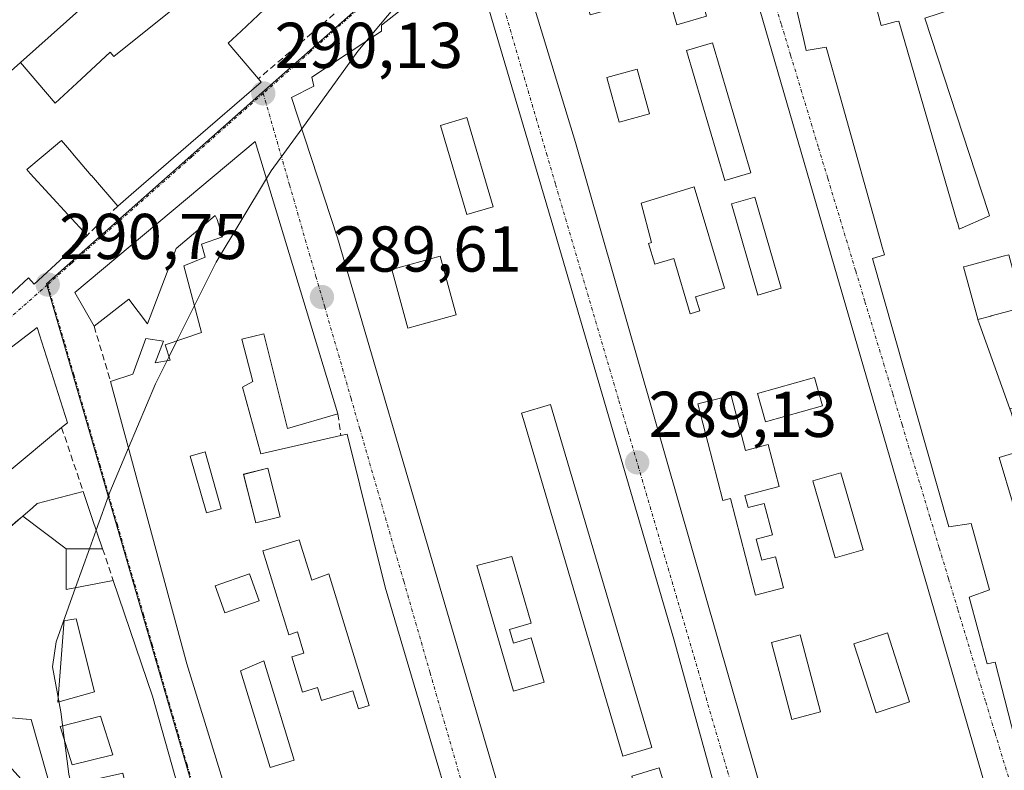
# Model space of a CAD drawing. Units: metres. Extents: x 601257 to 604731, y 4685209 to 4687579.
# Drawn here: x 603970 to 604122, y 4686859 to 4686976 of the extents above; entities that cross this region are included whole.
import ezdxf
from ezdxf.enums import TextEntityAlignment as Align

# ---------------------------------------------------------------- set-up
doc = ezdxf.new("R2010")
doc.units = ezdxf.units.M
doc.header["$MEASUREMENT"] = 0
doc.linetypes.add('TRAZO_Y_PUNTO', pattern=[1, 0.5, -0.25, 0, -0.25])
doc.linetypes.add('TRAZOSX2', pattern=[1.5, 1, -0.5])
for name, color, linetype, lineweight in [('Carátula', 7, 'Continuous', 5), ('Curva de nivel normal', 36, 'Continuous', 0), ('Edificación', 1, 'Continuous', 13), ('Edificación Cxs', 1, 'Continuous', 13), ('Muro lineal', 1, 'TRAZOSX2', 13), ('Núcleo urbano CxS', 19, 'Continuous', 0), ('Punto de cota en terreno', 7, 'Continuous', 0), ('Rótulo de punto de cota en terreno', 19, 'Continuous', 0), ('Vía urbana eje', 5, 'TRAZO_Y_PUNTO', 0)]:
    doc.layers.add(name, color=color, linetype=linetype, lineweight=lineweight)
doc.styles.add('Arial', font='txt', dxfattribs={"height": 0.2})

# ---------------------------------------------------------------- blocks, each defined once
blk = doc.blocks.new('5PATER')
at = {"layer": 'Carátula', "linetype": 'Continuous', "lineweight": 5}
h = blk.add_hatch(color=250, dxfattribs=at)
edge = h.paths.add_edge_path()
edge.add_ellipse((0, 0.01), major_axis=(-1.33, -1.34), ratio=0.999422, start_angle=0, end_angle=360)
blk = doc.blocks.new('*U182')
at = {"layer": 'Edificación Cxs', "color": 1, "linetype": 'Continuous', "lineweight": 13}
for points in [[(603976.7701, 4686893.6101, 290.0129), (603976.7701, 4686892.6397, 290.0025), (603976.7701, 4686892.2961, 289.9997), (603976.7701, 4686887.3301, 289.9694), (603984.0701, 4686888.7201, 289.7221), (603990.1301, 4686870.8001, 289.6032), (603994.0417, 4686856.8669, 289.5692), (603994.7199, 4686854.4511, 289.5456), (603999.4627, 4686837.5571, 289.5188), (604000.1529, 4686835.0987, 289.4939), (604005.0593, 4686817.6227, 289.4641), (604005.7001, 4686815.3401, 289.4567), (603998.6297, 4686812.6715, 289.6735), (603996.87, 4686817.879, 289.8946), (603995.412, 4686822.867, 289.9236), (603993.581, 4686822.343, 289.9935), (603993.129, 4686823.923, 289.9892), (603993.826, 4686824.117, 289.96), (603991.4373, 4686832.7103, 289.7344), (603991.4509, 4686832.7143, 289.734), (603992.4655, 4686833.0053, 289.6975), (603992.9001, 4686833.1301, 289.6826), (603992.2277, 4686835.4807, 289.6559), (603988.6101, 4686848.1301, 289.7318), (603988.0143, 4686847.9603, 289.7417), (603986.8077, 4686852.5687, 289.7133), (603986.9901, 4686852.6101, 289.7096), (603986.4775, 4686854.8527, 289.7024), (603985.5501, 4686858.9101, 289.6964), (603978.6501, 4686857.3501, 290.0071), (603980.0801, 4686851.0401, 290.069), (603976.3963, 4686849.3821, 290.961), (603971.3801, 4686867.2001, 291.1522), (603970.6561, 4686867.2621, 291.2065), (603970.5695, 4686867.2695, 291.2131), (603960.8801, 4686868.1001, 291.6278), (603961.4851, 4686872.7271, 291.6155), (603961.5601, 4686873.3001, 291.6091), (603962.8201, 4686882.9101, 291.2869), (603963.7901, 4686884.2805, 291.1791), (603966.7467, 4686888.4577, 290.9551), (603967.9801, 4686890.2001, 290.8507), (603965.3101, 4686894.6001, 291.026), (603969.3277, 4686898.0545, 290.7886), (603970.0583, 4686898.6827, 290.7258), (603976.7701, 4686893.6101, 290.0129)], [(603981.1601, 4686871.4701, 289.7508), (603978.3401, 4686882.7701, 289.9097), (603977.6245, 4686882.6483, 289.9224), (603976.4601, 4686882.4501, 289.944), (603976.4231, 4686881.9609, 289.9309), (603975.5101, 4686869.9001, 290.1562), (603981.1601, 4686871.4701, 289.7508)], [(603983.9901, 4686861.7401, 289.6945), (603982.1001, 4686867.7001, 289.7441), (603975.8301, 4686866.1301, 290.2618), (603977.7101, 4686860.1701, 290.0621), (603983.9901, 4686861.7401, 289.6945)]]:
    blk.add_polyline3d(points, close=True, dxfattribs=at)
blk = doc.blocks.new('*U183')
at = {"layer": 'Edificación Cxs', "color": 1, "linetype": 'Continuous', "lineweight": 13}
for points in [[(604006.0301, 4686956.6301, 289.9645), (604018.8101, 4686914.5001, 289.5026), (604011.0101, 4686912.2301, 289.6095), (604007.3801, 4686926.8901, 289.6715), (604003.9501, 4686926.0501, 289.7355), (604005.6301, 4686919.4901, 289.6753), (604004.0701, 4686918.6201, 289.6806), (604006.8701, 4686908.3301, 289.6231), (604019.2701, 4686911.1501, 289.4765), (604020.2601, 4686911.3701, 289.4553), (604026.1101, 4686887.6601, 289.3464), (604043.4001, 4686829.3001, 289.1497), (604023.7101, 4686822.7301, 289.4173), (604022.5901, 4686827.4101, 289.4544), (604018.8601, 4686826.5601, 289.5436), (604020.0301, 4686821.3001, 289.4167), (604020.2501, 4686820.3301, 289.3909), (604013.3501, 4686817.7501, 289.4043), (603995.4601, 4686875.8201, 289.6145), (603983.6601, 4686919.4901, 290.3606), (603987.0801, 4686920.6401, 290.4551), (603989.0901, 4686926.1501, 290.4801), (603991.8601, 4686925.7501, 290.3303), (603990.5401, 4686922.3901, 290.3457), (603992.8701, 4686922.8301, 290.2509), (603992.0801, 4686925.2001, 290.3217), (603997.7301, 4686927.0801, 290.1371), (603994.9801, 4686937.4301, 290.2571), (603998.2601, 4686938.7501, 290.065), (603997.6901, 4686940.7701, 290.1448), (604000.9801, 4686941.9201, 290.0317), (604000.1301, 4686944.5701, 290.1468), (603999.8401, 4686945.2001, 290.1612), (603993.8101, 4686940.0901, 290.3286), (603989.3601, 4686928.4301, 290.467), (603986.4801, 4686932.2601, 290.6202), (603981.1001, 4686928.0701, 290.5803), (603978.1401, 4686933.2701, 290.665), (604006.0301, 4686956.6301, 289.9645)], [(604000.7701, 4686899.8101, 289.7333), (603998.2601, 4686908.6001, 289.946), (603995.9801, 4686907.9401, 290.025), (603998.4901, 4686899.1601, 289.7771), (604000.7701, 4686899.8101, 289.7333)], [(604009.8701, 4686898.5501, 289.4876), (604007.9901, 4686906.0801, 289.5607), (604004.2201, 4686905.1401, 289.6274), (604006.1001, 4686897.6101, 289.5186), (604009.8701, 4686898.5501, 289.4876)], [(604012.8401, 4686895.0201, 289.515), (604007.2101, 4686893.2901, 289.56), (604011.2001, 4686880.3201, 289.3494), (604012.5501, 4686880.7401, 289.3325), (604013.5601, 4686877.4501, 289.3728), (604011.6801, 4686876.8701, 289.4189), (604013.3601, 4686871.4301, 289.5284), (604015.6701, 4686872.1401, 289.4238), (604016.2801, 4686870.1501, 289.4568), (604021.1101, 4686871.6401, 289.4017), (604021.9801, 4686868.8401, 289.3934), (604023.6701, 4686869.3601, 289.3768), (604017.4001, 4686889.7601, 289.4391), (604014.7601, 4686888.7801, 289.4416), (604012.8401, 4686895.0201, 289.515)], [(604006.6401, 4686885.5601, 289.4566), (604005.1601, 4686889.7601, 289.5537), (603999.8201, 4686887.8801, 289.5696), (604001.3101, 4686883.6801, 289.4753), (604006.6401, 4686885.5601, 289.4566)], [(604012.0601, 4686860.8901, 289.6274), (604007.3501, 4686876.2701, 289.5029), (604003.7601, 4686874.7501, 289.5744), (604008.3501, 4686859.7501, 289.624), (604012.0601, 4686860.8901, 289.6274)], [(604019.0701, 4686852.4401, 289.5328), (604017.7101, 4686857.4301, 289.5085), (604010.8001, 4686855.5501, 289.5743), (604012.4301, 4686850.6301, 289.5426), (604019.0701, 4686852.4401, 289.5328)], [(604017.7001, 4686841.4501, 289.4718), (604015.8201, 4686848.6701, 289.5491), (604012.4301, 4686847.7901, 289.5381), (604014.3101, 4686840.5701, 289.5129), (604017.7001, 4686841.4501, 289.4718)], [(604032.7601, 4686838.3101, 289.4998), (604030.8801, 4686845.8401, 289.3334), (604025.2701, 4686843.9701, 289.3372), (604025.8101, 4686841.6401, 289.3301), (604023.6601, 4686841.1401, 289.3628), (604024.9201, 4686835.8001, 289.4004), (604032.7601, 4686838.3101, 289.4998)], [(604020.8401, 4686832.0401, 289.4873), (604019.2701, 4686838.0001, 289.4406), (604014.8701, 4686836.7501, 289.4969), (604016.1301, 4686831.1001, 289.5793), (604020.8401, 4686832.0401, 289.4873)]]:
    blk.add_polyline3d(points, close=True, dxfattribs=at)
blk = doc.blocks.new('*U186')
at = {"layer": 'Edificación Cxs', "color": 1, "linetype": 'Continuous', "lineweight": 13}
for points in [[(604039.6301, 4686985.7301, 289.7541), (604051.8101, 4686944.5301, 289.2598), (604070.7701, 4686879.6201, 289.0485), (604081.1701, 4686841.8901, 288.9522), (604074.6301, 4686839.5901, 289.0278), (604068.5101, 4686859.7101, 289.2428), (604064.3001, 4686858.4401, 289.3047), (604066.9401, 4686848.1601, 289.2215), (604065.4001, 4686847.7301, 289.2244), (604068.6701, 4686837.5801, 289.0682), (604051.0201, 4686831.5601, 289.1248), (604018.7601, 4686941.7401, 289.6819), (604011.6201, 4686963.4501, 290.0057), (604015.0801, 4686965.2101, 290.0473), (604014.8001, 4686966.6101, 290.0294), (604025.5301, 4686973.7401, 289.9268), (604025.5501, 4686974.6701, 289.9256), (604039.6301, 4686985.7301, 289.7541)], [(604042.8401, 4686946.5401, 289.3897), (604038.7601, 4686960.3501, 289.4901), (604034.6601, 4686959.1501, 289.5459), (604038.7401, 4686945.3401, 289.4328), (604042.8401, 4686946.5401, 289.3897)], [(604037.1201, 4686929.8201, 289.3611), (604034.6101, 4686938.9301, 289.3808), (604027.1301, 4686936.8601, 289.5321), (604029.6401, 4686927.7601, 289.4214), (604037.1201, 4686929.8201, 289.3611)], [(604067.3701, 4686862.8501, 289.2687), (604051.7001, 4686915.9501, 289.3753), (604047.2001, 4686914.6201, 289.4125), (604047.5301, 4686913.6301, 289.416), (604062.9001, 4686861.5301, 289.3129), (604067.3701, 4686862.8501, 289.2687)], [(604045.3601, 4686881.1401, 289.1133), (604048.6901, 4686882.1001, 289.1191), (604045.7001, 4686892.4001, 289.2199), (604040.3001, 4686891.0401, 289.2083), (604045.9501, 4686871.5801, 289.2538), (604050.7101, 4686872.9601, 289.2156), (604048.7201, 4686879.8101, 289.0935), (604045.9801, 4686879.0201, 289.0694), (604045.3601, 4686881.1401, 289.1133)]]:
    blk.add_polyline3d(points, close=True, dxfattribs=at)
blk = doc.blocks.new('*U187')
at = {"layer": 'Edificación Cxs', "color": 1, "linetype": 'Continuous', "lineweight": 13}
for points in [[(604059.1901, 4687003.2701, 289.7695), (604060.4501, 4686999.7101, 289.7571), (604063.7201, 4687000.7701, 289.7235), (604071.2501, 4686974.7201, 289.3695), (604075.8101, 4686976.0401, 289.3853), (604072.0401, 4686989.0801, 289.4016), (604079.2701, 4686990.9301, 289.4566), (604080.0201, 4686991.1201, 289.4494), (604119.7301, 4686854.0901, 289.0686), (604120.0101, 4686853.1901, 289.0612), (604101.2701, 4686848.1501, 289.0014), (604098.5501, 4686854.4001, 289.2232), (604096.9901, 4686854.1301, 289.2574), (604096.4501, 4686856.6301, 289.2402), (604092.3901, 4686855.4901, 289.3007), (604095.4301, 4686846.5801, 289.0948), (604087.6301, 4686844.5801, 288.954), (604087.4201, 4686845.3101, 288.9673), (604055.5401, 4686956.5101, 289.4239), (604044.7601, 4686992.1001, 289.8404), (604059.0101, 4687003.7801, 289.7677), (604059.1901, 4687003.2701, 289.7695)], [(604058.0101, 4686993.3501, 289.7349), (604055.1201, 4686992.5501, 289.7448), (604055.7201, 4686990.3801, 289.7163), (604054.0301, 4686989.9101, 289.7326), (604055.7701, 4686983.6001, 289.5914), (604057.3001, 4686984.0201, 289.5874), (604058.3901, 4686980.0701, 289.5766), (604056.8901, 4686979.6501, 289.5689), (604057.8201, 4686976.2601, 289.4913), (604064.8001, 4686978.1901, 289.5133), (604062.2901, 4686987.2901, 289.5893), (604059.8501, 4686986.6801, 289.6289), (604058.0101, 4686993.3501, 289.7349)], [(604082.6901, 4686951.8201, 289.2693), (604076.7301, 4686971.9101, 289.3728), (604072.7201, 4686970.7201, 289.3807), (604078.6801, 4686950.6301, 289.2872), (604082.6901, 4686951.8201, 289.2693)], [(604067.0001, 4686960.9301, 289.3384), (604065.1101, 4686967.8301, 289.3292), (604060.4101, 4686966.5501, 289.3531), (604062.3001, 4686959.6401, 289.3702), (604067.0001, 4686960.9301, 289.3384)], [(604073.9001, 4686949.6301, 289.3494), (604065.7401, 4686947.1201, 289.3937), (604067.3401, 4686941.0401, 289.3592), (604066.8501, 4686940.8901, 289.3598), (604067.8201, 4686937.6701, 289.3383), (604070.7601, 4686938.5501, 289.3463), (604073.3201, 4686929.9901, 289.3217), (604074.7901, 4686930.4301, 289.3268), (604074.1401, 4686932.5901, 289.3166), (604078.6101, 4686933.9301, 289.2479), (604073.9001, 4686949.6301, 289.3494)], [(604087.3901, 4686933.9301, 289.0369), (604083.3201, 4686948.0501, 289.2048), (604079.6701, 4686947.0001, 289.2291), (604083.7501, 4686932.8801, 289.0952), (604087.3901, 4686933.9301, 289.0369)], [(604093.7601, 4686915.7501, 289.3104), (604092.5101, 4686920.1501, 289.3114), (604083.7201, 4686917.6401, 289.3474), (604084.9701, 4686913.2401, 289.3179), (604093.7601, 4686915.7501, 289.3104)], [(604079.6401, 4686917.3201, 289.33), (604074.4901, 4686916.0301, 289.2735), (604078.3601, 4686901.0701, 289.1364), (604079.5601, 4686901.3801, 289.111), (604083.4301, 4686886.4601, 289.1871), (604087.7401, 4686887.5701, 289.1932), (604086.5001, 4686892.3801, 289.1766), (604084.3901, 4686891.8301, 289.1838), (604083.5301, 4686895.1301, 289.1597), (604086.0101, 4686895.7701, 289.1641), (604084.7501, 4686900.6501, 289.1144), (604082.2501, 4686900.0101, 289.0889), (604081.7701, 4686901.8801, 289.0677), (604087.0601, 4686903.2501, 289.1304), (604085.3801, 4686909.7701, 289.2085), (604081.8401, 4686908.8501, 289.1424), (604079.6401, 4686917.3201, 289.33)], [(604100.0401, 4686893.4701, 289.2302), (604096.5901, 4686905.3901, 289.2929), (604092.2801, 4686904.1501, 289.2791), (604095.7301, 4686892.2201, 289.2362), (604100.0401, 4686893.4701, 289.2302)], [(604093.4401, 4686868.3601, 289.1477), (604090.3101, 4686880.2901, 289.1789), (604085.8901, 4686879.1201, 289.1369), (604089.0201, 4686867.2001, 289.1491), (604093.4401, 4686868.3601, 289.1477)], [(604107.2501, 4686869.9301, 289.1362), (604103.8001, 4686880.6001, 289.1616), (604098.6001, 4686878.9201, 289.1577), (604102.0501, 4686868.2501, 289.0983), (604107.2501, 4686869.9301, 289.1362)]]:
    blk.add_polyline3d(points, close=True, dxfattribs=at)

msp = doc.modelspace()

# ---------------------------------------------------------------- linework, layer by layer
at = {"layer": 'Curva de nivel normal', "color": 36, "linetype": 'Continuous', "lineweight": 0}
for points in [[(604023.26, 4686972.23, 290), (604050.57, 4687004.85, 290), (604051.15, 4687005.49, 290)], [(604013.21, 4686958.62, 290), (604021.91, 4686970.62, 290), (604023.26, 4686972.23, 290)], [(604007.76, 4686950.92, 290), (604008.47, 4686952.09, 290), (604013.21, 4686958.62, 290)], [(603996.62, 4686931.26, 290), (603999.97, 4686937.99, 290), (604007.76, 4686950.92, 290)], [(603993.91, 4686925.81, 290), (603996.62, 4686931.26, 290)], [(603992.69, 4686923.36, 290), (603993.91, 4686925.81, 290)], [(603992.38, 4686922.74, 290), (603992.69, 4686923.36, 290)], [(603986.43, 4686909.24, 290), (603990.59, 4686919.13, 290), (603992.38, 4686922.74, 290)], [(603981.44, 4686896.52, 290), (603983.54, 4686902.37, 290), (603986.43, 4686909.24, 290)], [(603980.39, 4686893.61, 290), (603981.44, 4686896.52, 290)], [(603978.24, 4686887.61, 290), (603980.39, 4686893.61, 290)], [(603980.24, 4686845.74, 290), (603979.47, 4686849.42, 290), (603977.18, 4686858.71, 290), (603975.94, 4686868.36, 290), (603974.66, 4686875.37, 290), (603975.22, 4686879.2, 290), (603978.24, 4686887.61, 290)]]:
    msp.add_polyline3d(points, dxfattribs=at)
at = {"layer": 'Edificación', "color": 1, "linetype": 'Continuous', "lineweight": 13}
for points in [[(604125.53, 4686856.34, 289.06), (604120.5, 4686876.08, 289.11), (604119.26, 4686875.81, 289.1), (604116.46, 4686886.12, 289.18), (604119.58, 4686887.26, 289.2), (604116.76, 4686897.54, 289.2), (604113.33, 4686897.03, 289.14), (604101.48, 4686938.53, 289.24), (604103.35, 4686939.1, 289.37), (604102.91, 4686940.68, 289.4), (604102.91, 4686940.69, 289.4), (604096.53, 4686963.41, 289.53), (604094.34, 4686971.23, 289.45), (604091.26, 4686970.76, 289.28), (604090.83, 4686972.6, 289.29), (604084.36, 4686999.92, 289.53), (604083.12, 4687005.18, 289.56), (604082.66, 4687006.7, 289.56), (604079.59, 4687016.8, 289.68)], [(604059.19, 4687003.27, 289.77), (604060.45, 4686999.71, 289.76), (604063.72, 4687000.77, 289.72), (604071.25, 4686974.72, 289.37), (604075.81, 4686976.04, 289.39), (604072.04, 4686989.08, 289.4), (604079.27, 4686990.93, 289.46), (604080.02, 4686991.12, 289.45), (604119.73, 4686854.09, 289.07), (604120.01, 4686853.19, 289.06), (604101.27, 4686848.15, 289), (604098.55, 4686854.4, 289.22), (604096.99, 4686854.13, 289.26), (604096.45, 4686856.63, 289.24), (604092.39, 4686855.49, 289.3), (604095.43, 4686846.58, 289.09), (604087.63, 4686844.58, 288.95), (604087.42, 4686845.31, 288.97), (604055.54, 4686956.51, 289.42), (604044.76, 4686992.1, 289.84), (604059.01, 4687003.78, 289.77), (604059.19, 4687003.27, 289.77)], [(603969.7, 4686968.89, 291.13), (604003.84, 4686999.37, 290.96), (604010.77, 4686992.06, 290.81), (604002.51, 4686984.55, 290.83)], [(604039.63, 4686985.73, 289.75), (604051.81, 4686944.53, 289.26), (604070.77, 4686879.62, 289.05), (604081.17, 4686841.89, 288.95), (604074.63, 4686839.59, 289.03), (604068.51, 4686859.71, 289.24), (604064.3, 4686858.44, 289.3), (604066.94, 4686848.16, 289.22), (604065.4, 4686847.73, 289.22), (604068.67, 4686837.58, 289.07), (604051.02, 4686831.56, 289.12), (604018.76, 4686941.74, 289.68), (604011.62, 4686963.45, 290.01), (604015.08, 4686965.21, 290.05), (604014.8, 4686966.61, 290.03), (604025.53, 4686973.74, 289.93), (604025.55, 4686974.67, 289.93), (604039.63, 4686985.73, 289.75)], [(604002.51, 4686984.55, 290.83), (604008.21, 4686977.88, 290.76), (604003.86, 4686973.75, 290.71), (604001.86, 4686971.86, 290.66), (604006.52, 4686966.36, 290.31), (604006.96, 4686965.84, 290.25), (603996.08, 4686956.44, 290.42), (603986.85, 4686948.46, 290.55), (603984.75, 4686946.65, 290.64), (603980.7, 4686951.38, 290.8), (603980.67, 4686951.41, 290.8), (603977.75, 4686954.81, 290.85), (603977.59, 4686954.99, 290.85), (603977.58, 4686955, 290.86), (603976.05, 4686956.79, 290.87), (603975.49, 4686956.32, 290.87), (603975.44, 4686956.28, 290.87), (603970.67, 4686952.3, 290.87), (603971.2, 4686951.72, 290.86), (603980.01, 4686942.12, 290.67), (603977.15, 4686939.49, 290.71), (603971.84, 4686934.59, 290.77), (603970.95, 4686935.55, 290.81), (603962.03, 4686927.32, 290.97)], [(603969.7, 4686968.89, 291.13), (603975.06, 4686962.56, 290.98), (603978.42, 4686965.68, 291.02), (603983.58, 4686970.46, 291.02), (603984.14, 4686969.83, 290.98), (604002.51, 4686984.55, 290.83)], [(603969.7, 4686968.89, 291.13), (603975.06, 4686962.56, 290.98), (603978.42, 4686965.68, 291.02), (603983.58, 4686970.46, 291.02), (603984.14, 4686969.83, 290.98), (604002.51, 4686984.55, 290.83)], [(604102.55, 4686982.6, 289.48), (604103.41, 4686979.47, 289.47), (604101.66, 4686978.99, 289.52), (604102.48, 4686975.98, 289.83), (604102.48, 4686975.97, 289.84), (604102.85, 4686974.61, 290.03), (604103.45, 4686974.77, 290.03), (604105.18, 4686975.24, 290.02), (604105.59, 4686975.26, 290.03), (604114.62, 4686944.18, 290.29), (604114.63, 4686944.15, 290.29), (604114.93, 4686943.11, 290.21), (604119.61, 4686945.16, 290.07), (604119.45, 4686945.66, 290.1), (604109.62, 4686975.75, 289.85), (604120.22, 4686979.27, 289.63), (604122.28, 4686979.96, 289.69), (604124.6, 4686972.46, 289.67), (604127.57, 4686962.82, 289.62), (604131.76, 4686949.23, 289.62), (604130.52, 4686948.87, 289.65), (604130.97, 4686947.35, 289.64), (604131.3, 4686946.26, 289.63), (604133.86, 4686937.69, 289.58)], [(604082.69, 4686951.82, 289.27), (604076.73, 4686971.91, 289.37), (604072.72, 4686970.72, 289.38), (604078.68, 4686950.63, 289.29), (604082.69, 4686951.82, 289.27)], [(604082.69, 4686951.82, 289.27), (604076.73, 4686971.91, 289.37), (604072.72, 4686970.72, 289.38), (604078.68, 4686950.63, 289.29), (604082.69, 4686951.82, 289.27)], [(603953.59, 4686938.84, 290.99), (603958.65, 4686943.34, 291.03), (603958.5, 4686943.52, 291.03), (603955.95, 4686946.5, 291.02), (603957.88, 4686948.31, 291.05), (603958.51, 4686948.91, 291.07), (603953.7, 4686954.61, 291.21), (603969.7, 4686968.89, 291.13)], [(604067, 4686960.93, 289.34), (604065.11, 4686967.83, 289.33), (604060.41, 4686966.55, 289.35), (604062.3, 4686959.64, 289.37), (604067, 4686960.93, 289.34)], [(604067, 4686960.93, 289.34), (604065.11, 4686967.83, 289.33), (604060.41, 4686966.55, 289.35), (604062.3, 4686959.64, 289.37), (604067, 4686960.93, 289.34)], [(604042.84, 4686946.54, 289.39), (604038.76, 4686960.35, 289.49), (604034.66, 4686959.15, 289.55), (604038.74, 4686945.34, 289.43), (604042.84, 4686946.54, 289.39)], [(604042.84, 4686946.54, 289.39), (604038.76, 4686960.35, 289.49), (604034.66, 4686959.15, 289.55), (604038.74, 4686945.34, 289.43), (604042.84, 4686946.54, 289.39)], [(604013.35, 4686817.75, 289.4), (603995.46, 4686875.82, 289.61), (603983.66, 4686919.49, 290.36), (603987.08, 4686920.64, 290.46), (603989.09, 4686926.15, 290.48), (603991.86, 4686925.75, 290.33), (603990.54, 4686922.39, 290.35), (603992.87, 4686922.83, 290.25), (603992.08, 4686925.2, 290.32), (603997.73, 4686927.08, 290.14), (603994.98, 4686937.43, 290.26), (603998.26, 4686938.75, 290.07), (603997.69, 4686940.77, 290.14), (604000.98, 4686941.92, 290.03), (604000.13, 4686944.57, 290.15), (603999.84, 4686945.2, 290.16), (603993.81, 4686940.09, 290.33), (603989.36, 4686928.43, 290.47), (603986.48, 4686932.26, 290.62), (603981.1, 4686928.07, 290.58), (603978.14, 4686933.27, 290.66), (604006.03, 4686956.63, 289.96)], [(604006.03, 4686956.63, 289.96), (604018.81, 4686914.5, 289.5), (604011.01, 4686912.23, 289.61), (604007.38, 4686926.89, 289.67), (604003.95, 4686926.05, 289.74), (604005.63, 4686919.49, 289.68), (604004.07, 4686918.62, 289.68), (604006.87, 4686908.33, 289.62), (604019.27, 4686911.15, 289.48), (604020.26, 4686911.37, 289.46), (604026.11, 4686887.66, 289.35), (604043.4, 4686829.3, 289.15)], [(604073.9, 4686949.63, 289.35), (604065.74, 4686947.12, 289.39), (604067.34, 4686941.04, 289.36), (604066.85, 4686940.89, 289.36), (604067.82, 4686937.67, 289.34), (604070.76, 4686938.55, 289.35), (604073.32, 4686929.99, 289.32), (604074.79, 4686930.43, 289.33), (604074.14, 4686932.59, 289.32), (604078.61, 4686933.93, 289.25), (604073.9, 4686949.63, 289.35)], [(604073.9, 4686949.63, 289.35), (604065.74, 4686947.12, 289.39), (604067.34, 4686941.04, 289.36), (604066.85, 4686940.89, 289.36), (604067.82, 4686937.67, 289.34), (604070.76, 4686938.55, 289.35), (604073.32, 4686929.99, 289.32), (604074.79, 4686930.43, 289.33), (604074.14, 4686932.59, 289.32), (604078.61, 4686933.93, 289.25), (604073.9, 4686949.63, 289.35)], [(604087.39, 4686933.93, 289.04), (604083.32, 4686948.05, 289.2), (604079.67, 4686947, 289.23), (604083.75, 4686932.88, 289.1), (604087.39, 4686933.93, 289.04)], [(604087.39, 4686933.93, 289.04), (604083.32, 4686948.05, 289.2), (604079.67, 4686947, 289.23), (604083.75, 4686932.88, 289.1), (604087.39, 4686933.93, 289.04)], [(604037.12, 4686929.82, 289.36), (604034.61, 4686938.93, 289.38), (604027.13, 4686936.86, 289.53), (604029.64, 4686927.76, 289.42), (604037.12, 4686929.82, 289.36)], [(604037.12, 4686929.82, 289.36), (604034.61, 4686938.93, 289.38), (604027.13, 4686936.86, 289.53), (604029.64, 4686927.76, 289.42), (604037.12, 4686929.82, 289.36)], [(604123.77, 4686934.69, 289.59), (604122.58, 4686939.13, 289.65), (604121.71, 4686938.9, 289.64), (604116.05, 4686937.37, 289.57), (604115.59, 4686937.25, 289.58), (604117.77, 4686929.14, 289.59), (604117.78, 4686929.11, 289.59), (604117.78, 4686929.09, 289.59)], [(604123.77, 4686934.69, 289.59), (604122.58, 4686939.13, 289.65), (604121.71, 4686938.9, 289.64), (604116.05, 4686937.37, 289.57), (604115.59, 4686937.25, 289.58), (604117.77, 4686929.14, 289.59), (604117.78, 4686929.11, 289.59), (604117.78, 4686929.09, 289.59)], [(604117.78, 4686929.09, 289.59), (604119.81, 4686929.64, 289.59), (604119.84, 4686929.65, 289.59), (604124.77, 4686930.97, 289.58), (604123.77, 4686934.69, 289.59)], [(604117.78, 4686929.09, 289.59), (604119.81, 4686929.64, 289.59), (604119.84, 4686929.65, 289.59), (604124.77, 4686930.97, 289.58), (604123.77, 4686934.69, 289.59)], [(604122.76, 4686915.3, 289.21), (604117.78, 4686929.09, 289.59)], [(604122.76, 4686915.3, 289.21), (604117.78, 4686929.09, 289.59)], [(603976.07, 4686912.41, 290.27), (603967.63, 4686905.38, 290.87), (603966.1, 4686906.35, 290.96), (603959.75, 4686900.33, 291.12), (603963.33, 4686895.58, 291.03), (603950.96, 4686879.83, 291.51), (603949.53, 4686878.01, 291.63), (603939.83, 4686885.08, 291.72), (603934.24, 4686895.77, 291.53), (603936.11, 4686896.65, 291.51), (603934.96, 4686899.15, 291.42), (603945.3, 4686903.82, 291.15), (603959.24, 4686915.81, 291), (603959, 4686917.7, 290.96), (603972.27, 4686927.84, 290.66), (603976.97, 4686913.11, 290.22), (603976.07, 4686912.41, 290.27)], [(604093.76, 4686915.75, 289.31), (604092.51, 4686920.15, 289.31), (604083.72, 4686917.64, 289.35), (604084.97, 4686913.24, 289.32), (604093.76, 4686915.75, 289.31)], [(604093.76, 4686915.75, 289.31), (604092.51, 4686920.15, 289.31), (604083.72, 4686917.64, 289.35), (604084.97, 4686913.24, 289.32), (604093.76, 4686915.75, 289.31)], [(604079.64, 4686917.32, 289.33), (604074.49, 4686916.03, 289.27), (604078.36, 4686901.07, 289.14), (604079.56, 4686901.38, 289.11), (604083.43, 4686886.46, 289.19), (604087.74, 4686887.57, 289.19), (604086.5, 4686892.38, 289.18), (604084.39, 4686891.83, 289.18), (604083.53, 4686895.13, 289.16), (604086.01, 4686895.77, 289.16), (604084.75, 4686900.65, 289.11), (604082.25, 4686900.01, 289.09), (604081.77, 4686901.88, 289.07), (604087.06, 4686903.25, 289.13), (604085.38, 4686909.77, 289.21), (604081.84, 4686908.85, 289.14), (604079.64, 4686917.32, 289.33)], [(604079.64, 4686917.32, 289.33), (604074.49, 4686916.03, 289.27), (604078.36, 4686901.07, 289.14), (604079.56, 4686901.38, 289.11), (604083.43, 4686886.46, 289.19), (604087.74, 4686887.57, 289.19), (604086.5, 4686892.38, 289.18), (604084.39, 4686891.83, 289.18), (604083.53, 4686895.13, 289.16), (604086.01, 4686895.77, 289.16), (604084.75, 4686900.65, 289.11), (604082.25, 4686900.01, 289.09), (604081.77, 4686901.88, 289.07), (604087.06, 4686903.25, 289.13), (604085.38, 4686909.77, 289.21), (604081.84, 4686908.85, 289.14), (604079.64, 4686917.32, 289.33)], [(604067.37, 4686862.85, 289.27), (604051.7, 4686915.95, 289.38), (604047.2, 4686914.62, 289.41), (604047.53, 4686913.63, 289.42), (604062.9, 4686861.53, 289.31), (604067.37, 4686862.85, 289.27)], [(604067.37, 4686862.85, 289.27), (604051.7, 4686915.95, 289.38), (604047.2, 4686914.62, 289.41), (604047.53, 4686913.63, 289.42), (604062.9, 4686861.53, 289.31), (604067.37, 4686862.85, 289.27)], [(604122.76, 4686915.3, 289.21), (604122.82, 4686915.1, 289.2), (604122.83, 4686915.08, 289.2), (604124.7, 4686908.84, 289.18), (604121.1, 4686907.76, 289.32), (604123.32, 4686900.33, 289.23), (604125.58, 4686901, 289.18), (604128.38, 4686891.63, 289.29), (604128.39, 4686891.58, 289.29), (604128.65, 4686890.72, 289.27), (604128.68, 4686890.73, 289.27)], [(604000.77, 4686899.81, 289.73), (603998.26, 4686908.6, 289.95), (603995.98, 4686907.94, 290.02), (603998.49, 4686899.16, 289.78), (604000.77, 4686899.81, 289.73)], [(604000.77, 4686899.81, 289.73), (603998.26, 4686908.6, 289.95), (603995.98, 4686907.94, 290.02), (603998.49, 4686899.16, 289.78), (604000.77, 4686899.81, 289.73)], [(604009.87, 4686898.55, 289.49), (604007.99, 4686906.08, 289.56), (604004.22, 4686905.14, 289.63), (604006.1, 4686897.61, 289.52), (604009.87, 4686898.55, 289.49)], [(604009.87, 4686898.55, 289.49), (604007.99, 4686906.08, 289.56), (604004.22, 4686905.14, 289.63), (604006.1, 4686897.61, 289.52), (604009.87, 4686898.55, 289.49)], [(604100.04, 4686893.47, 289.23), (604096.59, 4686905.39, 289.29), (604092.28, 4686904.15, 289.28), (604095.73, 4686892.22, 289.24), (604100.04, 4686893.47, 289.23)], [(604100.04, 4686893.47, 289.23), (604096.59, 4686905.39, 289.29), (604092.28, 4686904.15, 289.28), (604095.73, 4686892.22, 289.24), (604100.04, 4686893.47, 289.23)], [(603970.06, 4686898.68, 290.73), (603971.55, 4686899.97, 290.56), (603972.3, 4686900.61, 290.5), (603979.42, 4686902.49, 290.02), (603980.77, 4686898.48, 289.81), (603982.42, 4686893.61, 289.78), (603976.77, 4686893.61, 290.01)], [(603976.4, 4686849.38, 290.96), (603971.38, 4686867.2, 291.15), (603970.66, 4686867.26, 291.21), (603970.57, 4686867.27, 291.21), (603960.88, 4686868.1, 291.63), (603961.49, 4686872.73, 291.62), (603961.56, 4686873.3, 291.61), (603962.82, 4686882.91, 291.29), (603963.79, 4686884.28, 291.18), (603966.75, 4686888.46, 290.96), (603967.98, 4686890.2, 290.85), (603965.31, 4686894.6, 291.03), (603969.33, 4686898.05, 290.79), (603970.06, 4686898.68, 290.73)], [(603976.77, 4686893.61, 290.01), (603970.06, 4686898.68, 290.73)], [(603976.77, 4686893.61, 290.01), (603970.06, 4686898.68, 290.73)], [(604012.84, 4686895.02, 289.51), (604007.21, 4686893.29, 289.56), (604011.2, 4686880.32, 289.35), (604012.55, 4686880.74, 289.33), (604013.56, 4686877.45, 289.37), (604011.68, 4686876.87, 289.42), (604013.36, 4686871.43, 289.53), (604015.67, 4686872.14, 289.42), (604016.28, 4686870.15, 289.46), (604021.11, 4686871.64, 289.4), (604021.98, 4686868.84, 289.39), (604023.67, 4686869.36, 289.38), (604017.4, 4686889.76, 289.44), (604014.76, 4686888.78, 289.44), (604012.84, 4686895.02, 289.51)], [(604012.84, 4686895.02, 289.51), (604007.21, 4686893.29, 289.56), (604011.2, 4686880.32, 289.35), (604012.55, 4686880.74, 289.33), (604013.56, 4686877.45, 289.37), (604011.68, 4686876.87, 289.42), (604013.36, 4686871.43, 289.53), (604015.67, 4686872.14, 289.42), (604016.28, 4686870.15, 289.46), (604021.11, 4686871.64, 289.4), (604021.98, 4686868.84, 289.39), (604023.67, 4686869.36, 289.38), (604017.4, 4686889.76, 289.44), (604014.76, 4686888.78, 289.44), (604012.84, 4686895.02, 289.51)], [(603976.77, 4686893.61, 290.01), (603976.77, 4686892.64, 290), (603976.77, 4686892.3, 290), (603976.77, 4686887.33, 289.97), (603984.07, 4686888.72, 289.72), (603990.13, 4686870.8, 289.6), (603994.04, 4686856.87, 289.57), (603994.72, 4686854.45, 289.55), (603999.46, 4686837.56, 289.52), (604000.15, 4686835.1, 289.49), (604005.06, 4686817.62, 289.46), (604005.7, 4686815.34, 289.46), (603998.63, 4686812.67, 289.67)], [(604045.36, 4686881.14, 289.11), (604048.69, 4686882.1, 289.12), (604045.7, 4686892.4, 289.22), (604040.3, 4686891.04, 289.21), (604045.95, 4686871.58, 289.25), (604050.71, 4686872.96, 289.22), (604048.72, 4686879.81, 289.09), (604045.98, 4686879.02, 289.07), (604045.36, 4686881.14, 289.11)], [(604045.36, 4686881.14, 289.11), (604048.69, 4686882.1, 289.12), (604045.7, 4686892.4, 289.22), (604040.3, 4686891.04, 289.21), (604045.95, 4686871.58, 289.25), (604050.71, 4686872.96, 289.22), (604048.72, 4686879.81, 289.09), (604045.98, 4686879.02, 289.07), (604045.36, 4686881.14, 289.11)], [(604006.64, 4686885.56, 289.46), (604005.16, 4686889.76, 289.55), (603999.82, 4686887.88, 289.57), (604001.31, 4686883.68, 289.48), (604006.64, 4686885.56, 289.46)], [(604006.64, 4686885.56, 289.46), (604005.16, 4686889.76, 289.55), (603999.82, 4686887.88, 289.57), (604001.31, 4686883.68, 289.48), (604006.64, 4686885.56, 289.46)], [(603981.16, 4686871.47, 289.75), (603978.34, 4686882.77, 289.91), (603977.62, 4686882.65, 289.92), (603976.46, 4686882.45, 289.94), (603976.42, 4686881.96, 289.93), (603975.51, 4686869.9, 290.16), (603981.16, 4686871.47, 289.75)], [(603981.16, 4686871.47, 289.75), (603978.34, 4686882.77, 289.91), (603977.62, 4686882.65, 289.92), (603976.46, 4686882.45, 289.94), (603976.42, 4686881.96, 289.93), (603975.51, 4686869.9, 290.16), (603981.16, 4686871.47, 289.75)], [(604093.44, 4686868.36, 289.15), (604090.31, 4686880.29, 289.18), (604085.89, 4686879.12, 289.14), (604089.02, 4686867.2, 289.15), (604093.44, 4686868.36, 289.15)], [(604093.44, 4686868.36, 289.15), (604090.31, 4686880.29, 289.18), (604085.89, 4686879.12, 289.14), (604089.02, 4686867.2, 289.15), (604093.44, 4686868.36, 289.15)], [(604107.25, 4686869.93, 289.14), (604103.8, 4686880.6, 289.16), (604098.6, 4686878.92, 289.16), (604102.05, 4686868.25, 289.1), (604107.25, 4686869.93, 289.14)], [(604107.25, 4686869.93, 289.14), (604103.8, 4686880.6, 289.16), (604098.6, 4686878.92, 289.16), (604102.05, 4686868.25, 289.1), (604107.25, 4686869.93, 289.14)], [(604012.06, 4686860.89, 289.63), (604007.35, 4686876.27, 289.5), (604003.76, 4686874.75, 289.57), (604008.35, 4686859.75, 289.62), (604012.06, 4686860.89, 289.63)], [(604012.06, 4686860.89, 289.63), (604007.35, 4686876.27, 289.5), (604003.76, 4686874.75, 289.57), (604008.35, 4686859.75, 289.62), (604012.06, 4686860.89, 289.63)], [(603983.99, 4686861.74, 289.69), (603982.1, 4686867.7, 289.74), (603975.83, 4686866.13, 290.26), (603977.71, 4686860.17, 290.06), (603983.99, 4686861.74, 289.69)], [(603983.99, 4686861.74, 289.69), (603982.1, 4686867.7, 289.74), (603975.83, 4686866.13, 290.26), (603977.71, 4686860.17, 290.06), (603983.99, 4686861.74, 289.69)]]:
    msp.add_polyline3d(points, dxfattribs=at)
at = {"layer": 'Edificación Cxs', "color": 1, "linetype": 'Continuous', "lineweight": 13}
for points in [[(604002.51, 4686984.55, 290.83), (603984.14, 4686969.83, 290.98), (603983.58, 4686970.46, 291.02), (603978.42, 4686965.68, 291.02), (603975.06, 4686962.56, 290.98), (603969.7, 4686968.89, 291.13), (604003.84, 4686999.37, 290.96), (604010.77, 4686992.06, 290.81), (604002.51, 4686984.55, 290.83)], [(604082.69, 4686951.82, 289.27), (604078.68, 4686950.63, 289.29), (604072.72, 4686970.72, 289.38), (604076.73, 4686971.91, 289.37), (604082.69, 4686951.82, 289.27)], [(604067, 4686960.93, 289.34), (604062.3, 4686959.64, 289.37), (604060.41, 4686966.55, 289.35), (604065.11, 4686967.83, 289.33), (604067, 4686960.93, 289.34)], [(604042.84, 4686946.54, 289.39), (604038.74, 4686945.34, 289.43), (604034.66, 4686959.15, 289.55), (604038.76, 4686960.35, 289.49), (604042.84, 4686946.54, 289.39)], [(604073.9, 4686949.63, 289.35), (604078.61, 4686933.93, 289.25), (604074.14, 4686932.59, 289.32), (604074.79, 4686930.43, 289.33), (604073.32, 4686929.99, 289.32), (604070.76, 4686938.55, 289.35), (604067.82, 4686937.67, 289.34), (604066.85, 4686940.89, 289.36), (604067.34, 4686941.04, 289.36), (604065.74, 4686947.12, 289.39), (604073.9, 4686949.63, 289.35)], [(604087.39, 4686933.93, 289.04), (604083.75, 4686932.88, 289.1), (604079.67, 4686947, 289.23), (604083.32, 4686948.05, 289.2), (604087.39, 4686933.93, 289.04)], [(604037.12, 4686929.82, 289.36), (604029.64, 4686927.76, 289.42), (604027.13, 4686936.86, 289.53), (604034.61, 4686938.93, 289.38), (604037.12, 4686929.82, 289.36)], [(604123.77, 4686934.69, 289.59), (604124.77, 4686930.97, 289.58), (604119.84, 4686929.65, 289.59), (604119.81, 4686929.64, 289.59), (604117.78, 4686929.09, 289.59), (604117.78, 4686929.11, 289.59), (604117.77, 4686929.14, 289.59), (604115.59, 4686937.25, 289.58), (604116.05, 4686937.37, 289.57), (604121.71, 4686938.9, 289.64), (604122.58, 4686939.13, 289.65), (604123.77, 4686934.69, 289.59)], [(604122.76, 4686915.3, 289.21), (604117.78, 4686929.09, 289.59), (604119.81, 4686929.64, 289.59), (604119.84, 4686929.65, 289.59), (604124.77, 4686930.97, 289.58), (604123.77, 4686934.69, 289.59), (604133.86, 4686937.69, 289.58), (604139.1, 4686920.16, 289.42), (604140.56, 4686915.29, 289.38), (604135.87, 4686913.89, 289.32), (604134.41, 4686918.75, 289.4), (604134.4, 4686918.78, 289.4), (604123.92, 4686915.65, 289.2), (604122.76, 4686915.3, 289.21)], [(603976.07, 4686912.41, 290.27), (603967.63, 4686905.38, 290.87), (603966.1, 4686906.35, 290.96), (603959.75, 4686900.33, 291.12), (603963.33, 4686895.58, 291.03), (603950.96, 4686879.83, 291.51), (603949.53, 4686878.01, 291.63), (603939.83, 4686885.08, 291.72), (603934.24, 4686895.77, 291.53), (603936.11, 4686896.65, 291.51), (603934.96, 4686899.15, 291.42), (603945.3, 4686903.82, 291.15), (603959.24, 4686915.81, 291), (603959, 4686917.7, 290.96), (603972.27, 4686927.84, 290.66), (603976.97, 4686913.11, 290.22), (603976.07, 4686912.41, 290.27)], [(604093.76, 4686915.75, 289.31), (604084.97, 4686913.24, 289.32), (604083.72, 4686917.64, 289.35), (604092.51, 4686920.15, 289.31), (604093.76, 4686915.75, 289.31)], [(604079.64, 4686917.32, 289.33), (604081.84, 4686908.85, 289.14), (604085.38, 4686909.77, 289.21), (604087.06, 4686903.25, 289.13), (604081.77, 4686901.88, 289.07), (604082.25, 4686900.01, 289.09), (604084.75, 4686900.65, 289.11), (604086.01, 4686895.77, 289.16), (604083.53, 4686895.13, 289.16), (604084.39, 4686891.83, 289.18), (604086.5, 4686892.38, 289.18), (604087.74, 4686887.57, 289.19), (604083.43, 4686886.46, 289.19), (604079.56, 4686901.38, 289.11), (604078.36, 4686901.07, 289.14), (604074.49, 4686916.03, 289.27), (604079.64, 4686917.32, 289.33)], [(604067.37, 4686862.85, 289.27), (604062.9, 4686861.53, 289.31), (604047.53, 4686913.63, 289.42), (604047.2, 4686914.62, 289.41), (604051.7, 4686915.95, 289.38), (604067.37, 4686862.85, 289.27)], [(604000.77, 4686899.81, 289.73), (603998.49, 4686899.16, 289.78), (603995.98, 4686907.94, 290.03), (603998.26, 4686908.6, 289.95), (604000.77, 4686899.81, 289.73)], [(604009.87, 4686898.55, 289.49), (604006.1, 4686897.61, 289.52), (604004.22, 4686905.14, 289.63), (604007.99, 4686906.08, 289.56), (604009.87, 4686898.55, 289.49)], [(604100.04, 4686893.47, 289.23), (604095.73, 4686892.22, 289.24), (604092.28, 4686904.15, 289.28), (604096.59, 4686905.39, 289.29), (604100.04, 4686893.47, 289.23)], [(603976.77, 4686893.61, 290.01), (603970.06, 4686898.68, 290.73), (603971.55, 4686899.97, 290.56), (603972.3, 4686900.61, 290.5), (603979.42, 4686902.49, 290.02), (603980.77, 4686898.48, 289.81), (603982.42, 4686893.61, 289.78), (603976.77, 4686893.61, 290.01)], [(604012.84, 4686895.02, 289.51), (604014.76, 4686888.78, 289.44), (604017.4, 4686889.76, 289.44), (604023.67, 4686869.36, 289.38), (604021.98, 4686868.84, 289.39), (604021.11, 4686871.64, 289.4), (604016.28, 4686870.15, 289.46), (604015.67, 4686872.14, 289.42), (604013.36, 4686871.43, 289.53), (604011.68, 4686876.87, 289.42), (604013.56, 4686877.45, 289.37), (604012.55, 4686880.74, 289.33), (604011.2, 4686880.32, 289.35), (604007.21, 4686893.29, 289.56), (604012.84, 4686895.02, 289.51)], [(604045.36, 4686881.14, 289.11), (604045.98, 4686879.02, 289.07), (604048.72, 4686879.81, 289.09), (604050.71, 4686872.96, 289.22), (604045.95, 4686871.58, 289.25), (604040.3, 4686891.04, 289.21), (604045.7, 4686892.4, 289.22), (604048.69, 4686882.1, 289.12), (604045.36, 4686881.14, 289.11)], [(604006.64, 4686885.56, 289.46), (604001.31, 4686883.68, 289.48), (603999.82, 4686887.88, 289.57), (604005.16, 4686889.76, 289.55), (604006.64, 4686885.56, 289.46)], [(603981.16, 4686871.47, 289.75), (603975.51, 4686869.9, 290.16), (603976.42, 4686881.96, 289.93), (603976.46, 4686882.45, 289.94), (603977.62, 4686882.65, 289.92), (603978.34, 4686882.77, 289.91), (603981.16, 4686871.47, 289.75)], [(604093.44, 4686868.36, 289.15), (604089.02, 4686867.2, 289.15), (604085.89, 4686879.12, 289.14), (604090.31, 4686880.29, 289.18), (604093.44, 4686868.36, 289.15)], [(604107.25, 4686869.93, 289.14), (604102.05, 4686868.25, 289.1), (604098.6, 4686878.92, 289.16), (604103.8, 4686880.6, 289.16), (604107.25, 4686869.93, 289.14)], [(604012.06, 4686860.89, 289.63), (604008.35, 4686859.75, 289.62), (604003.76, 4686874.75, 289.57), (604007.35, 4686876.27, 289.5), (604012.06, 4686860.89, 289.63)], [(603983.99, 4686861.74, 289.69), (603977.71, 4686860.17, 290.06), (603975.83, 4686866.13, 290.26), (603982.1, 4686867.7, 289.74), (603983.99, 4686861.74, 289.69)]]:
    msp.add_polyline3d(points, close=True, dxfattribs=at)
for points in [[(604125.53, 4686856.34, 289.06), (604120.5, 4686876.08, 289.11), (604119.26, 4686875.81, 289.1), (604116.46, 4686886.12, 289.18), (604119.58, 4686887.26, 289.2), (604116.76, 4686897.54, 289.2), (604113.33, 4686897.03, 289.14), (604101.48, 4686938.53, 289.24), (604103.35, 4686939.1, 289.37), (604102.91, 4686940.68, 289.4), (604102.91, 4686940.69, 289.4), (604096.53, 4686963.41, 289.53), (604094.34, 4686971.23, 289.45), (604091.26, 4686970.76, 289.28), (604090.83, 4686972.6, 289.29), (604084.36, 4686999.92, 289.53)], [(603953.7, 4686954.61, 291.21), (603969.7, 4686968.89, 291.13), (603975.06, 4686962.56, 290.98), (603978.42, 4686965.68, 291.02), (603983.58, 4686970.46, 291.02), (603984.14, 4686969.83, 290.98), (604002.51, 4686984.55, 290.83)], [(604008.21, 4686977.88, 290.76), (604003.86, 4686973.75, 290.71), (604001.86, 4686971.86, 290.66), (604006.52, 4686966.36, 290.31), (604006.96, 4686965.84, 290.25), (603996.08, 4686956.44, 290.42), (603986.85, 4686948.46, 290.55), (603984.75, 4686946.65, 290.64), (603980.7, 4686951.38, 290.8), (603980.67, 4686951.41, 290.8), (603977.75, 4686954.81, 290.85), (603977.59, 4686954.99, 290.86), (603977.58, 4686955, 290.86), (603976.05, 4686956.79, 290.87), (603975.49, 4686956.32, 290.87), (603975.44, 4686956.28, 290.87), (603970.67, 4686952.3, 290.87), (603971.2, 4686951.72, 290.86), (603980.01, 4686942.12, 290.67), (603977.15, 4686939.49, 290.71), (603971.84, 4686934.59, 290.77), (603970.95, 4686935.55, 290.81), (603962.03, 4686927.32, 290.97)], [(604102.48, 4686975.97, 289.84), (604102.85, 4686974.61, 290.03), (604103.45, 4686974.77, 290.03), (604105.18, 4686975.24, 290.02), (604105.59, 4686975.26, 290.03), (604114.62, 4686944.18, 290.29), (604114.63, 4686944.15, 290.28), (604114.93, 4686943.11, 290.21), (604119.61, 4686945.16, 290.07), (604119.45, 4686945.66, 290.1), (604109.62, 4686975.75, 289.85)], [(604122.58, 4686939.13, 289.65), (604121.71, 4686938.9, 289.64), (604116.05, 4686937.37, 289.57), (604115.59, 4686937.25, 289.58), (604117.77, 4686929.14, 289.59), (604117.78, 4686929.11, 289.59), (604117.78, 4686929.09, 289.59), (604122.76, 4686915.3, 289.21)], [(604124.7, 4686908.84, 289.18), (604121.1, 4686907.76, 289.32), (604123.32, 4686900.33, 289.23)]]:
    msp.add_polyline3d(points, dxfattribs=at)
at = {"layer": 'Muro lineal', "color": 1, "linetype": 'TRAZOSX2', "lineweight": 13}
for points in [[(604029.66, 4686986.13, 290.15), (604006.52, 4686966.36, 290.31)], [(603984.75, 4686946.65, 290.64), (603980.01, 4686942.12, 290.67)], [(603981.1, 4686928.07, 290.58), (603983.66, 4686919.49, 290.36)], [(604018.81, 4686914.5, 289.5), (604019.27, 4686911.15, 289.48)], [(603976.07, 4686912.41, 290.27), (603979.42, 4686902.49, 290.02)], [(603982.42, 4686893.61, 289.78), (603984.07, 4686888.72, 289.72)]]:
    msp.add_polyline3d(points, dxfattribs=at)
at = {"layer": 'Núcleo urbano CxS', "color": 19, "linetype": 'Continuous', "lineweight": 0}
for points in [[(604124.58, 4686850.89, 289.07), (604118.01, 4686849.93, 289.11), (604084.49, 4686840.14, 288.93), (604072.71, 4686836.7, 289.07), (604046.46, 4686827.32, 289.28), (604008.76, 4686813.86, 289.49), (604008.76, 4686813.86, 289.49), (603999.55, 4686845.62, 289.52), (603973.72, 4686934.6, 290.66), (604007.06, 4686964.17, 290.02), (604027.7, 4686982.48, 289.92), (604039.68, 4686993.11, 289.83), (604072.84, 4687022.53, 289.7), (604061.99, 4687059.42, 290.7), (604057.76, 4687073.82, 291.19), (604049.17, 4687093.96, 292.35), (604024.12, 4687152.71, 292.32), (604057.38, 4687194.04, 292.03), (604082.23, 4687115.39, 292.66), (604082.25, 4687115.32, 292.66), (604098.72, 4687062.02, 290.53), (604111.19, 4687021.65, 289.68), (604137.76, 4687029.56, 289.85)], [(603930.86, 4687017.3, 292.15), (604007.02, 4687066.65, 292.31), (604019.7, 4687074.87, 292.32), (604026.46, 4687079.24, 292.35), (604022.86, 4687151.15, 292.32), (604024.12, 4687152.71, 292.32), (604049.17, 4687093.96, 292.35), (604057.76, 4687073.82, 291.19), (604061.99, 4687059.42, 290.7), (604072.84, 4687022.53, 289.7), (604039.68, 4686993.11, 289.83), (604027.7, 4686982.48, 289.92), (604007.06, 4686964.17, 290.02), (603973.72, 4686934.6, 290.66), (603999.55, 4686845.62, 289.52), (604008.76, 4686813.86, 289.49), (603987.81, 4686805.74, 290.1), (603987.81, 4686805.74, 290.1), (603980.36, 4686821.19, 290.78), (603975.14, 4686836.03, 290.88), (603971.81, 4686849.39, 291.17), (603969.8, 4686857.94, 290.99), (603964.99, 4686863.29, 291.5)], [(604024.12, 4687152.71, 292.32), (604049.17, 4687093.96, 292.35), (604057.76, 4687073.82, 291.19), (604061.99, 4687059.42, 290.7), (604072.84, 4687022.53, 289.7), (604039.68, 4686993.11, 289.83), (604027.7, 4686982.48, 289.92), (604007.06, 4686964.17, 290.02), (603973.72, 4686934.6, 290.66), (603999.55, 4686845.62, 289.52), (604008.76, 4686813.86, 289.49)], [(604024.12, 4687152.71, 292.32), (604049.17, 4687093.96, 292.35), (604057.76, 4687073.82, 291.19), (604061.99, 4687059.42, 290.7), (604072.84, 4687022.53, 289.7), (604039.68, 4686993.11, 289.83), (604027.7, 4686982.48, 289.92), (604007.06, 4686964.17, 290.02), (603973.72, 4686934.6, 290.66), (603999.55, 4686845.62, 289.52), (604008.76, 4686813.86, 289.49)]]:
    msp.add_polyline3d(points, dxfattribs=at)
at = {"layer": 'Vía urbana eje', "color": 5, "linetype": 'TRAZO_Y_PUNTO', "lineweight": 0}
for points in [[(604039.88, 4686993.03), (604036.26, 4686989.81), (604032.63, 4686986.6), (604029.01, 4686983.38), (604025.38, 4686980.17), (604021.76, 4686976.95), (604018.13, 4686973.74), (604014.51, 4686970.52), (604007.26, 4686964.09)], [(604039.88, 4686993.03), (604051.08, 4686954.79), (604052.48, 4686950), (604062.28, 4686916.54), (604063.69, 4686911.76), (604079.09, 4686859.18), (604080.49, 4686854.39), (604084.69, 4686840.05)], [(604085.97, 4686979.53), (604087.41, 4686974.77), (604088.84, 4686970), (604093.16, 4686955.69), (604094.59, 4686950.93), (604097.47, 4686941.39), (604098.9, 4686936.62), (604100.34, 4686931.86), (604103.22, 4686922.32), (604104.65, 4686917.55), (604106.09, 4686912.79), (604108.97, 4686903.25), (604110.4, 4686898.48), (604111.84, 4686893.72), (604113.28, 4686888.95), (604114.71, 4686884.18), (604119.03, 4686869.88), (604120.46, 4686865.11), (604124.78, 4686850.81)], [(604007.26, 4686964.09), (603999.85, 4686957.52), (603996.15, 4686954.23), (603977.62, 4686937.8), (603973.92, 4686934.51)], [(604007.26, 4686964.09), (604009.98, 4686954.65), (604011.33, 4686949.93), (604015.41, 4686935.77), (604016.77, 4686931.06), (604020.85, 4686916.9), (604022.2, 4686912.18), (604027.64, 4686893.3), (604029, 4686888.59), (604031.72, 4686879.15), (604033.07, 4686874.43), (604041.23, 4686846.11), (604042.59, 4686841.4), (604043.95, 4686836.68), (604045.3, 4686831.96), (604046.66, 4686827.24)], [(603973.92, 4686934.51), (603967.08, 4686928.45), (603963.66, 4686925.41), (603960.24, 4686922.38), (603956.82, 4686919.34), (603949.98, 4686913.28), (603946.56, 4686910.24), (603943.45, 4686908.14), (603940.35, 4686906.03), (603934.13, 4686901.81), (603930.99, 4686900.12), (603929.4, 4686899.26)], [(603973.92, 4686934.51), (603976.62, 4686925.23), (603977.96, 4686920.58), (603982.01, 4686906.65), (603983.35, 4686902.01), (603984.7, 4686897.36), (603987.4, 4686888.08), (603988.75, 4686883.43), (603990.09, 4686878.79), (603991.44, 4686874.14), (603994.14, 4686864.86), (603995.48, 4686860.21), (603996.83, 4686855.57), (603998.18, 4686850.92), (604000.88, 4686841.64), (604002.22, 4686836.99), (604004.92, 4686827.71), (604006.27, 4686823.06), (604007.61, 4686818.42), (604008.96, 4686813.77)]]:
    msp.add_lwpolyline(points, dxfattribs=at)

# ---------------------------------------------------------------- block references
at = {"layer": 'Edificación Cxs', "color": 1, "linetype": 'Continuous', "lineweight": 13}
for name in ['*U187', '*U186', '*U183', '*U182']:
    msp.add_blockref(name, (0, 0), dxfattribs=at)
at = {"layer": 'Punto de cota en terreno', "linetype": 'Continuous', "lineweight": 0}
for p in [(604007.27, 4686964.09, 290.13), (603973.93, 4686934.51, 290.75), (604016.34, 4686932.57, 289.61), (604065.1, 4686906.98, 289.13)]:
    msp.add_blockref('5PATER', p, dxfattribs=at)

# ---------------------------------------------------------------- texts
at = {"layer": 'Rótulo de punto de cota en terreno', "color": 19, "linetype": 'Continuous', "lineweight": 0, "style": 'Arial'}
for s, p in [('290,13', (604009.03, 4686965.85)), ('290,75', (603975.69, 4686936.27)), ('289,61', (604018.1, 4686934.33)), ('289,13', (604066.86, 4686908.74))]:
    msp.add_text(s, height=7, dxfattribs=at).set_placement(p, align=Align.BOTTOM_LEFT)

doc.saveas('drawing.dxf')
